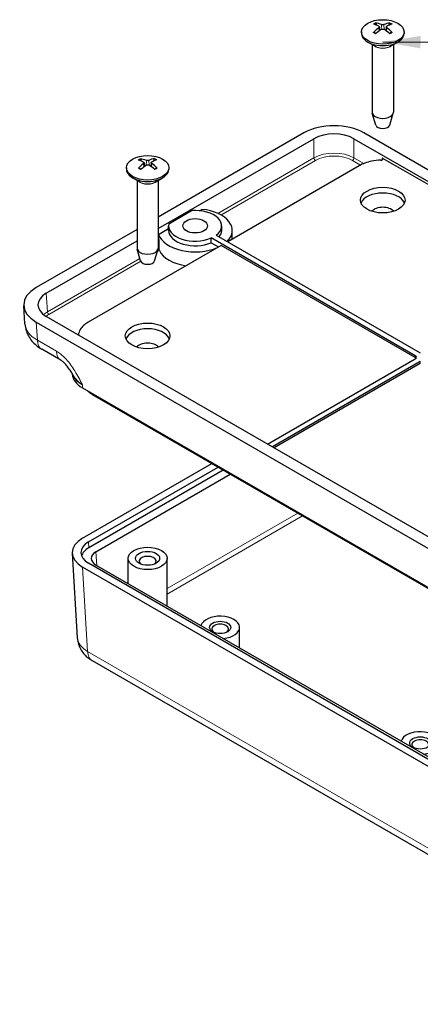
# Model space of a CAD drawing. Units: millimetres. Extents: x 0 to 292, y 0 to 205.
# Drawn here: x 196 to 215, y 115 to 162 of the extents above; entities that cross this region are included whole.
import ezdxf

# ---------------------------------------------------------------- set-up
doc = ezdxf.new("R2010")
doc.units = ezdxf.units.MM
doc.layers.add('FORMAT', color=7, linetype='Continuous')
doc.layers.add('VISIBLE_(ISO)', color=179, linetype='Continuous', lineweight=30)
doc.layers.add('VISIBLE_NARROW_(ISO)', color=179, linetype='Continuous', lineweight=15)
doc.dimstyles.new('SLDDIMSTYLE8', dxfattribs={"dimtxt": 0.18, "dimasz": 1.778, "dimexe": 0, "dimexo": 0.0625, "dimgap": 0, "dimtad": 0, "dimtih": 1, "dimtoh": 1, "dimdec": 0, "dimrnd": 1e-09, "dimzin": 0, "dimdsep": 46, "dimtxsty": 'Standard', "dimsah": 1, "dimcen": 0.09, "dimadec": 0, "dimazin": 0, "dimtfac": 1.778, "dimtdec": 0, "dimtofl": 0, "dimtmove": 0, "dimatfit": 3, "dimfxl": 0, "dimfrac": 2, "dimtolj": 1, "dimtzin": 0, "dimarcsym": 0})

msp = doc.modelspace()

# ---------------------------------------------------------------- linework, layer by layer
at = {"layer": 'VISIBLE_(ISO)', "color": 7}
for p, q in [((212.33201039, 161.06081114), (212.33201039, 160.99276976)), ((213.16254404, 161.29938208), (213.1816783, 161.12115172)), ((213.5014766, 161.29972478), (213.48237446, 161.12179366)), ((214.33201039, 161.06081114), (214.33201039, 160.99276976)), ((212.97155344, 160.3843831), (212.62490361, 160.58452147)), ((212.83201039, 160.46494831), (212.83201039, 157.27771032)), ((213.69246734, 160.3843831), (214.03911717, 160.58452147)), ((213.83201039, 160.46494831), (213.83201039, 157.27771032)), ((213.00169642, 156.67392568), (212.83900446, 157.22959534)), ((213.66232436, 156.67392568), (213.82501632, 157.22959534)), ((209.62060085, 156.30523879), (202.75400415, 152.34080733)), ((244.97593991, 137.52477697), (212.44722585, 156.30523879)), ((202.75400415, 151.79647628), (210.09167864, 156.03288462)), ((211.97614806, 156.03288462), (244.50420866, 137.25280008)), ((202.08458932, 154.90071349), (202.1039934, 154.71996988)), ((202.42341656, 154.90660989), (202.40456568, 154.73101913)), ((222.27279572, 149.94727745), (213.31055964, 155.12162686)), ((201.25400415, 154.66492126), (201.25400415, 154.59687988)), ((203.25400415, 154.66492126), (203.25400415, 154.59687988)), ((212.22218298, 154.75913841), (206.02512827, 151.1812672)), ((201.8935472, 153.98849321), (201.54689737, 154.18863159)), ((201.75400415, 154.06905843), (201.75400415, 150.88182043)), ((202.6144611, 153.98849321), (202.96111093, 154.18863159)), ((202.75400415, 154.06905843), (202.75400415, 150.88182043)), ((203.2551971, 152.02950621), (204.32023295, 152.64440495)), ((204.70454677, 152.64095283), (204.81548656, 152.70500395)), ((201.75400415, 151.76345707), (197.0087278, 149.02377048)), ((202.77311293, 151.52583898), (203.24317562, 151.79722981)), ((203.24317562, 151.71192529), (203.24317562, 151.92965771)), ((205.74317562, 151.71192529), (205.74317562, 151.92965771)), ((206.24317562, 151.3071569), (206.24317562, 151.71192529)), ((197.48045904, 148.75179359), (201.75400415, 151.21912601)), ((214.86414687, 145.80589191), (205.25131599, 151.3558624)), ((205.48701826, 151.49194516), (215.09984913, 145.94197467)), ((205.71624606, 151.00293398), (199.45094993, 147.38566357)), ((201.92369018, 150.27803579), (201.76099822, 150.83370546)), ((202.58431812, 150.27803579), (202.74701008, 150.83370546)), ((205.24382018, 151.13485431), (205.59427947, 150.93251654)), ((214.85920833, 145.72424225), (205.71624606, 151.00293398)), ((196.47742274, 147.30897629), (196.42436896, 148.1666335)), ((230.00851965, 128.88371012), (197.48045904, 147.66379467)), ((197.0087278, 147.39181778), (229.53744185, 128.61135596)), ((198.1633081, 145.60020114), (197.26769437, 146.11728397)), ((207.89907329, 141.64860493), (214.86414687, 145.66989204)), ((215.09984913, 145.53380928), (208.13477555, 141.51252217)), ((215.09984913, 145.44930835), (208.2079555, 141.4702717)), ((198.70039919, 144.97048858), (198.70214953, 144.94188631)), ((199.18912425, 144.29584799), (227.47489653, 127.96504975)), ((199.63887674, 143.99135328), (227.84888391, 127.70429805)), ((199.18915685, 137.21869649), (205.27930963, 140.73484784)), ((199.47218622, 137.04189666), (205.57393745, 140.56474438)), ((205.81787062, 140.4239095), (199.48864803, 136.76973114)), ((199.81883221, 136.57933133), (206.14785378, 140.23339363)), ((198.70213897, 136.50515593), (198.94326966, 132.51850632)), ((227.78109021, 119.69134432), (199.47218622, 136.03549766)), ((228.11087236, 119.61931495), (199.81883221, 135.95373194)), ((201.33733748, 135.07702252), (201.33733748, 136.26653164)), ((203.17067082, 134.01854702), (203.17067082, 136.26653164)), ((227.47486393, 119.52793724), (199.18915685, 135.85869783)), ((206.58835359, 132.04534695), (206.58835359, 133.01415359)), ((199.63625263, 131.45427189), (227.68153996, 115.2623177))]:
    msp.add_line(p, q, dxfattribs=at)
for centre, major_axis in [((213.33201039, 161.06081114), (-1, 0)), ((202.25400415, 154.66492126), (-1, 0)), ((213.33201039, 153.14079431), (1.05, 0)), ((204.49317562, 151.92965771), (0.58333333, 0)), ((202.25400415, 146.74490442), (1.05, 0)), ((202.25400415, 136.26653164), (0.91666667, 0)), ((202.25400415, 136.26653164), (0.56666667, 0)), ((205.67168693, 133.01415359), (0.5, 0)), ((215.09977734, 127.57084305), (0.5, 0))]:
    msp.add_ellipse(centre, major_axis=major_axis, ratio=0.5773502692, dxfattribs=at)
for centre, major_axis, ratio, start_param, end_param in [((213.37291002, 159.8318428), (0.97368386, -1.55239931), 0.4998640307, 2.4304407809, 2.6406160937), ((213.29454691, 159.78649171), (-0.85282017, 1.62194378), 0.6507143728, 5.6162120543, 5.8263873671), ((213.36957161, 159.78654341), (-0.84932668, -1.62377587), 0.6494026798, 3.5971992868, 3.8073745996), ((213.29102121, 159.83178637), (0.97061768, 1.55431824), 0.498432329, 0.4997832297, 0.7099585425), ((213.33201039, 160.99276976), (1, 0), 0.5773502692, 3.1415926536, 6.2831853072), ((213.37299957, 159.78852728), (-0.7251795, -1.68288995), 0.599071112, 3.9523668595, 4.1625421723), ((213.29444917, 159.83377024), (1.08456764, 1.47706361), 0.5487638967, 0.9412577774, 1.1514330902), ((213.36947386, 159.83382194), (1.08772302, -1.47474151), 0.5500755898, 1.9887768846, 2.1989521974), ((213.29111076, 159.78847084), (-0.7284728, 1.681467), 0.6005028138, 5.261269609, 5.4714449218), ((213.33201039, 157.27771032), (0.5, 0), 0.5773502692, 3.1415926536, 6.2831853072), ((211.03391335, 155.48718086), (2, 0), 0.5780862163, 0.7860351062, 2.3555575473), ((211.03391335, 155.48755839), (-1.33333333, 0), 0.5780538961, 3.9275998046, 5.4971781562), ((213.33201039, 156.70616271), (-0.335, 0), 0.5773502692, 0.167456703, 2.9741359506), ((202.29416955, 153.43640563), (0.99862833, -1.53647172), 0.5113496276, 2.420588234, 2.6307635468), ((202.21734057, 153.39018786), (-0.88133719, 1.60662648), 0.6612169715, 5.6063097959, 5.8164851087), ((202.29234949, 153.39107743), (-0.82122311, -1.63816864), 0.6386479538, 3.5877876189, 3.7979629317), ((202.21229795, 153.43543467), (0.94586968, 1.56950133), 0.4867157387, 0.4902921474, 0.7004674602), ((202.25400415, 154.59687988), (1, 0), 0.5773502692, 3.1415926536, 6.2831853072), ((202.29571035, 153.39309921), (-0.69868464, -1.69406129), 0.5873545218, 3.9447440628, 4.1549193756), ((202.21565881, 153.43745644), (1.05907837, 1.49544538), 0.5380091708, 0.9302522997, 1.1404276125), ((202.29066773, 153.43834602), (1.11336901, -1.45547701), 0.5605781885, 1.97736978, 2.1875450928), ((202.21383875, 153.39212825), (-0.75535603, 1.66956316), 0.6119884107, 5.2532281935, 5.4634035063), ((213.33201039, 152.86862878), (1.05, 0), 0.5773502692, 0.2264076846, 2.915184969), ((204.49317562, 151.92965771), (1.25, 0), 0.5773502692, 5.6315187332, 7.9927810123), ((204.49317562, 151.71192529), (1.75, 0), 0.5773502692, 5.7480091396, 7.6687464714), ((213.33201039, 152.47398877), (0.56666667, 0), 0.5773502692, 0.4357599507, 2.7058327029), ((204.49317562, 151.92965771), (-1.25, 0), 0.5773502692, 6.1443859289, 8.505648208), ((204.49317562, 151.71192529), (-1.25, 0), 0.5773502692, 0, 2.2149421446), ((204.49317562, 151.71192529), (1.25, 0), 0.5773502692, 5.8518021989, 6.2831853072), ((204.49317562, 151.71192529), (-1.75, 0), 0.5773502692, 0.1852351626, 2.2174154984), ((204.49317562, 128.60268792), (1.21713293, -41.63800302), 0.0301986863, 4.1285023001, 4.1462125869), ((204.49317562, 155.8265582), (0.86938066, 29.74143073), 0.0301986863, 4.5548603143, 4.5623810704), ((202.25400415, 150.88182043), (0.5, 0), 0.5773502692, 3.1415926536, 6.2831853072), ((204.49317562, 151.03151147), (-1.75, 0), 0.5773502692, 0.2699028655, 1.325467155), ((202.25400415, 150.31027283), (-0.335, 0), 0.5773502692, 0.167456703, 2.9741359506), ((198.42564569, 148.20779413), (-2.0025494, 0), 0.576615259, 5.4984240866, 7.0679465277), ((198.42499179, 148.20779413), (-1.33495829, 0), 0.5766474988, 5.4983961314, 7.067974483), ((202.25400415, 146.4727389), (1.05, 0), 0.5773502692, 0.2264076846, 2.915184969), ((202.25400415, 146.07809888), (0.56666667, 0), 0.5773502692, 0.4357599507, 2.7058327029), ((214.74114174, 145.65624232), (0.16686979, 0), 0.5766474988, 0.4035698095, 0.7847891758), ((214.74608028, 145.73789197), (0.16686979, 0), 0.5766474988, 5.4983961314, 7.067974483), ((200.36985578, 144.97584756), (-1.66874425, -0.00004035), 0.5766315591, 0.0352589499, 0.7847474345), ((200.36982278, 136.53869716), (-1.66869786, 0), 0.5766474988, 5.4983961314, 7.067974483), ((200.34587901, 136.53869716), (-1.23483642, 0), 0.5766474988, 5.4983961314, 7.067974483), ((200.36234081, 136.26653164), (-1.23483642, 0), 0.5766474988, 5.4983961314, 6.1256382421), ((200.36193854, 136.26653164), (-0.76760102, 0), 0.5766474988, 5.4983961314, 7.067974483), ((202.25400415, 136.13044887), (-0.4, 0), 0.5773502692, 2.5474568426, 6.8773211181), ((205.67168693, 133.01415359), (-0.91666667, 0), 0.5773502692, 1.728473733, 6.125507901), ((205.67168693, 132.93250393), (-0.4, 0), 0.5773502692, 2.4744822956, 6.9502956652), ((215.09977734, 127.57084305), (-0.91666667, 0), 0.5773502692, 1.728473733, 6.125507901), ((215.09977734, 127.48919339), (-0.4, 0), 0.5773502692, 2.4744822956, 6.9502956652)]:
    msp.add_ellipse(centre, major_axis=major_axis, ratio=ratio, start_param=start_param, end_param=end_param, dxfattribs=at)
for points, knots in [([(212.99468889, 161.4869088), (212.99708457, 161.48651532), (212.99974464, 161.48556544), (213.00502097, 161.48278117), (213.00846615, 161.48013878), (213.01373958, 161.47465506), (213.01650761, 161.47085962), (213.01993763, 161.46455994), (213.02137044, 161.4611457), (213.02228707, 161.45798764)], [0.01161298826, 0.01161298826, 0.01161298826, 0.01161298826, 0.014421418584, 0.014421418584, 0.018046325763, 0.018046325763, 0.021619959008, 0.021619959008, 0.024502898322, 0.024502898322, 0.024502898322, 0.024502898322]), ([(213.38618314, 161.40421737), (213.37872091, 161.4010801), (213.36941113, 161.39840857), (213.34925264, 161.39501545), (213.33840374, 161.39429417), (213.31820837, 161.3946849), (213.30751707, 161.39582527), (213.29026798, 161.39951258), (213.28330602, 161.40166598), (213.27738356, 161.40414239)], [0, 0, 0, 0, 0.009090095294, 0.009090095294, 0.018180190587, 0.018180190587, 0.027282174681, 0.027282174681, 0.034291121847, 0.034291121847, 0.034291121847, 0.034291121847]), ([(213.64074813, 161.45841384), (213.64166191, 161.46157316), (213.64309074, 161.46498937), (213.64651183, 161.47129377), (213.64927306, 161.47509303), (213.65453411, 161.480584), (213.6579715, 161.48323114), (213.6632363, 161.48602267), (213.6658907, 161.48697621), (213.66828143, 161.48737299)], [0.032915009019, 0.032915009019, 0.032915009019, 0.032915009019, 0.035797948333, 0.035797948333, 0.039371581578, 0.039371581578, 0.042996488757, 0.042996488757, 0.045804919081, 0.045804919081, 0.045804919081, 0.045804919081]), ([(212.89237591, 161.03833306), (212.89444891, 161.04051957), (212.89681938, 161.04247407), (212.90164187, 161.04552036), (212.90490113, 161.04674877), (212.91008273, 161.04730128), (212.91292538, 161.04674516), (212.91541709, 161.04530323), (212.91584062, 161.04501547), (212.91625632, 161.04469083)], [0.01161298826, 0.01161298826, 0.01161298826, 0.01161298826, 0.014421418584, 0.014421418584, 0.018046325763, 0.018046325763, 0.021619959008, 0.021619959008, 0.022352132657, 0.022352132657, 0.022352132657, 0.022352132657]), ([(213.00918521, 160.98999436), (213.00454794, 160.9920944), (212.99997877, 160.99423773), (212.98803766, 161.00003783), (212.98078913, 161.00376684), (212.96670581, 161.01143548), (212.95987102, 161.01537511), (212.94663827, 161.02344664), (212.94024032, 161.02757855), (212.92790222, 161.03601494), (212.9219621, 161.04031942), (212.91626015, 161.04469971)], [1.45173446978, 1.45173446978, 1.45173446978, 1.45173446978, 1.48601352142, 1.48601352142, 1.54273363447, 1.54273363447, 1.59945374751, 1.59945374751, 1.65617386055, 1.65617386055, 1.7128939736, 1.7128939736, 1.7128939736, 1.7128939736]), ([(213.14172994, 161.32563555), (213.1484731, 161.32208312), (213.15421303, 161.31735055), (213.16150048, 161.30652633), (213.16304745, 161.30043457), (213.16220186, 161.2886773), (213.15974798, 161.2822283), (213.15181706, 161.27137792), (213.14718594, 161.26683805), (213.1418598, 161.26282009)], [0, 0, 0, 0, 0.009090095294, 0.009090095294, 0.018180190587, 0.018180190587, 0.027282174681, 0.027282174681, 0.034291121847, 0.034291121847, 0.034291121847, 0.034291121847]), ([(213.27783764, 161.18450043), (213.28529987, 161.18914949), (213.29460965, 161.19310587), (213.31476813, 161.19812756), (213.32561704, 161.19919257), (213.34581241, 161.1986069), (213.35650371, 161.19691378), (213.3737528, 161.19144325), (213.38071476, 161.18824909), (213.38663722, 161.18457541)], [0, 0, 0, 0, 0.009090095294, 0.009090095294, 0.018180190587, 0.018180190587, 0.027282174681, 0.027282174681, 0.034291121847, 0.034291121847, 0.034291121847, 0.034291121847]), ([(213.52229084, 161.26308225), (213.51554768, 161.26814646), (213.50980775, 161.27416389), (213.5025203, 161.28661669), (213.50097333, 161.29305216), (213.50181892, 161.3046145), (213.50427279, 161.31051075), (213.51220372, 161.3195779), (213.51683484, 161.32307701), (213.52216097, 161.32589772)], [0, 0, 0, 0, 0.009090095294, 0.009090095294, 0.018180190587, 0.018180190587, 0.027282174681, 0.027282174681, 0.034291121847, 0.034291121847, 0.034291121847, 0.034291121847]), ([(213.74848087, 161.04525439), (213.74279883, 161.04086757), (213.73687823, 161.03655612), (213.72457832, 161.02810495), (213.71819903, 161.02396522), (213.70500265, 161.01587726), (213.69818556, 161.01192902), (213.68413661, 161.00424244), (213.67690476, 161.00050409), (213.66500295, 160.99469505), (213.66045721, 160.99255208), (213.65584356, 160.99045201)], [6.1410824566, 6.1410824566, 6.1410824566, 6.1410824566, 6.19780449417, 6.19780449417, 6.25452653174, 6.25452653174, 6.31124856931, 6.31124856931, 6.36797060687, 6.36797060687, 6.40214800606, 6.40214800606, 6.40214800606, 6.40214800606]), ([(213.74848482, 161.04524529), (213.74890921, 161.04557831), (213.74934192, 161.04587312), (213.75184737, 161.04732329), (213.75469662, 161.04788333), (213.7598908, 161.04733797), (213.76315827, 161.04611406), (213.76799334, 161.04307442), (213.77037016, 161.04112319), (213.77244887, 161.03893954)], [0.035051492372, 0.035051492372, 0.035051492372, 0.035051492372, 0.035797948333, 0.035797948333, 0.039371581578, 0.039371581578, 0.042996488757, 0.042996488757, 0.045804919081, 0.045804919081, 0.045804919081, 0.045804919081]), ([(201.90824157, 155.08720417), (201.9106769, 155.08683767), (201.91338232, 155.08591775), (201.91875096, 155.08319293), (201.92225853, 155.08058936), (201.92763121, 155.07516511), (201.93045371, 155.07140088), (201.93395536, 155.06513991), (201.93542013, 155.06174185), (201.93635972, 155.05859416)], [0.01161298826, 0.01161298826, 0.01161298826, 0.01161298826, 0.014421418584, 0.014421418584, 0.018046325763, 0.018046325763, 0.021619959008, 0.021619959008, 0.024502898322, 0.024502898322, 0.024502898322, 0.024502898322]), ([(202.0627114, 154.92761474), (202.06959764, 154.92413842), (202.07551659, 154.91947096), (202.08319261, 154.9087303), (202.08494915, 154.902657), (202.08449438, 154.89089246), (202.08224777, 154.88441721), (202.07465199, 154.87348012), (202.07015641, 154.86888928), (202.06494583, 154.86481247)], [0, 0, 0, 0, 0.009090095294, 0.009090095294, 0.018180190587, 0.018180190587, 0.027282174681, 0.027282174681, 0.034291121847, 0.034291121847, 0.034291121847, 0.034291121847]), ([(202.30448602, 155.00891194), (202.29715562, 155.00569206), (202.28795862, 155.00291718), (202.26794487, 154.99929971), (202.25712792, 154.99845743), (202.23691997, 154.99862253), (202.22618321, 154.99964323), (202.20878393, 155.00313705), (202.20173368, 155.00521219), (202.19570931, 155.00762189)], [0, 0, 0, 0, 0.009090095294, 0.009090095294, 0.018180190587, 0.018180190587, 0.027282174681, 0.027282174681, 0.034291121847, 0.034291121847, 0.034291121847, 0.034291121847]), ([(202.4452969, 154.8693233), (202.43841066, 154.8743114), (202.43249171, 154.88026372), (202.42481569, 154.89263294), (202.42305915, 154.89904997), (202.42351392, 154.91061958), (202.42576053, 154.91654207), (202.43335631, 154.92569594), (202.43785189, 154.92924601), (202.44306247, 154.93212556)], [0, 0, 0, 0, 0.009090095294, 0.009090095294, 0.018180190587, 0.018180190587, 0.027282174681, 0.027282174681, 0.034291121847, 0.034291121847, 0.034291121847, 0.034291121847]), ([(202.55469078, 155.06592734), (202.55558121, 155.06909674), (202.55697749, 155.07252872), (202.56032551, 155.07887093), (202.56303111, 155.08270072), (202.5681907, 155.08824988), (202.57156424, 155.09093506), (202.57673453, 155.09378486), (202.57934245, 155.0947678), (202.58169252, 155.09519105)], [0.032915009019, 0.032915009019, 0.032915009019, 0.032915009019, 0.035797948333, 0.035797948333, 0.039371581578, 0.039371581578, 0.042996488757, 0.042996488757, 0.045804919081, 0.045804919081, 0.045804919081, 0.045804919081]), ([(213.24540779, 155.02321499), (213.0947729, 155.01840773), (212.71629001, 154.97441832), (212.38563813, 154.85349983), (212.22218298, 154.75913841)], [6.33833987208, 6.33833987208, 6.33833987208, 6.33833987208, 6.6264201315, 7.06797448299, 7.06797448299, 7.06797448299, 7.06797448299]), ([(213.24540779, 155.02321499), (213.25847428, 155.02363198), (213.27127564, 155.02551778), (213.29485076, 155.03201172), (213.30540612, 155.03654717), (213.32287068, 155.04768692), (213.32962229, 155.05417599), (213.33842792, 155.0682802), (213.34040041, 155.07575647), (213.33927551, 155.09074311), (213.33617904, 155.09810784), (213.32576857, 155.11113631), (213.31893698, 155.1167902), (213.31055964, 155.12162686)], [0, 0, 0, 0, 0.011777786721, 0.011777786721, 0.023510080343, 0.023510080343, 0.035202659921, 0.035202659921, 0.046884048725, 0.046884048725, 0.058588873599, 0.058588873599, 0.069251580934, 0.069251580934, 0.069251580934, 0.069251580934]), ([(201.82097701, 154.63756972), (201.82300328, 154.63977912), (201.82532185, 154.64175981), (201.83004137, 154.64485939), (201.83323338, 154.64612383), (201.83831201, 154.64673363), (201.84110058, 154.64620896), (201.84348287, 154.644832), (201.84383423, 154.64459854), (201.84418102, 154.64433809)], [0.01161298826, 0.01161298826, 0.01161298826, 0.01161298826, 0.014421418584, 0.014421418584, 0.018046325763, 0.018046325763, 0.021619959008, 0.021619959008, 0.022238281338, 0.022238281338, 0.022238281338, 0.022238281338]), ([(201.93941997, 154.59044923), (201.93459248, 154.59254617), (201.92983451, 154.5946895), (201.91757744, 154.60041322), (201.91019553, 154.60406549), (201.8958369, 154.61158648), (201.8888602, 154.61545519), (201.87533572, 154.6233912), (201.86878796, 154.6274585), (201.85614308, 154.63577244), (201.85004598, 154.64001909), (201.84418392, 154.64434516)], [1.4509456126, 1.4509456126, 1.4509456126, 1.4509456126, 1.48603327209, 1.48603327209, 1.54273785169, 1.54273785169, 1.59944243128, 1.59944243128, 1.65614701088, 1.65614701088, 1.71285159047, 1.71285159047, 1.71285159047, 1.71285159047]), ([(202.20352228, 154.78802609), (202.21085268, 154.79275776), (202.22004968, 154.79681749), (202.24006343, 154.80206353), (202.25088038, 154.80324954), (202.27108833, 154.80288951), (202.28182509, 154.80131605), (202.29922437, 154.79603901), (202.30627461, 154.7929231), (202.31229899, 154.78931615)], [0, 0, 0, 0, 0.009090095294, 0.009090095294, 0.018180190587, 0.018180190587, 0.027282174681, 0.027282174681, 0.034291121847, 0.034291121847, 0.034291121847, 0.034291121847]), ([(202.67621688, 154.65388854), (202.67069729, 154.64945028), (202.66493617, 154.64508372), (202.65294838, 154.63651535), (202.64672173, 154.63231355), (202.63382298, 154.62409496), (202.6271509, 154.62007816), (202.61338365, 154.61224845), (202.6062885, 154.60843553), (202.59470781, 154.60255796), (202.59035285, 154.60042082), (202.58593166, 154.59832354)], [6.14104057457, 6.14104057457, 6.14104057457, 6.14104057457, 6.19777825249, 6.19777825249, 6.25451593042, 6.25451593042, 6.31125360834, 6.31125360834, 6.36799128626, 6.36799128626, 6.40132913654, 6.40132913654, 6.40132913654, 6.40132913654]), ([(202.67622182, 154.65387772), (202.67671805, 154.65428251), (202.67722753, 154.65463751), (202.67984622, 154.65615618), (202.68274835, 154.65674834), (202.68804333, 154.65626156), (202.69137668, 154.65507451), (202.69631269, 154.65208944), (202.69874041, 154.65016504), (202.70086497, 154.64800486)], [0.034933818381, 0.034933818381, 0.034933818381, 0.034933818381, 0.035797948333, 0.035797948333, 0.039371581578, 0.039371581578, 0.042996488757, 0.042996488757, 0.045804919081, 0.045804919081, 0.045804919081, 0.045804919081]), ([(202.7790906, 150.90666769), (202.77918707, 150.8970514), (202.77978283, 150.88571566), (202.78204829, 150.86098521), (202.78383226, 150.84748695), (202.78828663, 150.8211632), (202.79141108, 150.80673967), (202.7985598, 150.78132227), (202.80259222, 150.77033083), (202.80653122, 150.76211049)], [0.09839241988, 0.09839241988, 0.09839241988, 0.09839241988, 0.108610588096, 0.108610588096, 0.119871265101, 0.119871265101, 0.133166838869, 0.133166838869, 0.146462412637, 0.146462412637, 0.146462412637, 0.146462412637]), ([(196.47742274, 147.30897629), (196.48453896, 147.1939369), (196.50682171, 147.08082842), (196.5754385, 146.86996065), (196.62152509, 146.77223338), (196.72802547, 146.59599841), (196.78834367, 146.51734658), (196.91633728, 146.37733833), (196.9840405, 146.31588016), (197.1233009, 146.20688218), (197.19490321, 146.15930996), (197.26769437, 146.11728397)], [0.03565370356, 0.03565370356, 0.03565370356, 0.03565370356, 0.18547520696, 0.18547520696, 0.33529671036, 0.33529671036, 0.48511821375, 0.48511821375, 0.63493971715, 0.63493971715, 0.78476122055, 0.78476122055, 0.78476122055, 0.78476122055]), ([(199.45094993, 147.38566357), (199.28751115, 147.29129271), (199.07807426, 147.10039081), (199.00188178, 146.88187381), (198.99355518, 146.79490479)], [5.49839613137, 5.49839613137, 5.49839613137, 5.49839613137, 5.93995048286, 6.22803052102, 6.22803052102, 6.22803052102, 6.22803052102]), ([(198.7616733, 144.86530994), (198.71833987, 144.94179687), (198.67496065, 145.0140357), (198.58737131, 145.14947497), (198.54301998, 145.21287822), (198.45394153, 145.32923087), (198.40937662, 145.3818771), (198.32427776, 145.47240625), (198.28350685, 145.51048171), (198.21941254, 145.56327805), (198.19443587, 145.58095601), (198.17133225, 145.59547101), (198.16707701, 145.59802516), (198.1633081, 145.60020114)], [0.16370185032, 0.16370185032, 0.16370185032, 0.16370185032, 0.25705640336, 0.25705640336, 0.35041095641, 0.35041095641, 0.44376550945, 0.44376550945, 0.53712006249, 0.53712006249, 0.61155288273, 0.61155288273, 0.63047461553, 0.63047461553, 0.63047461553, 0.63047461553]), ([(199.42122185, 144.16184638), (199.45061358, 144.12984778), (199.48358576, 144.09966213), (199.55633653, 144.04270134), (199.59621645, 144.01598321), (199.63887674, 143.99135328)], [0.48710101138, 0.48710101138, 0.48710101138, 0.48710101138, 0.63480416665, 0.63480416665, 0.78478917581, 0.78478917581, 0.78478917581, 0.78478917581]), ([(198.94326966, 132.51850632), (198.94965454, 132.41294422), (198.96999268, 132.30925368), (199.03234783, 132.11695379), (199.07411603, 132.02837781), (199.16967064, 131.87001116), (199.22336046, 131.80007561), (199.33590534, 131.67687006), (199.39478834, 131.62349746), (199.51439997, 131.5298466), (199.57517413, 131.48953557), (199.63625263, 131.45427189)], [0.03486413, 0.03486413, 0.03486413, 0.03486413, 0.18484913916, 0.18484913916, 0.33483414832, 0.33483414832, 0.48481915749, 0.48481915749, 0.63480416665, 0.63480416665, 0.78478917581, 0.78478917581, 0.78478917581, 0.78478917581])]:
    msp.add_open_spline(points, degree=3, knots=knots, dxfattribs=at)
for points, weights in [([(213.04749357, 161.37114434), (213.03541865, 161.41274555), (213.02228707, 161.45798764)], [1.19458809764, 1.17857068371, 1.16072439926]), ([(213.64074813, 161.45841384), (213.62761579, 161.41300948), (213.61554339, 161.37127023)], [1.16072439955, 1.17862841823, 1.19469171415]), ([(201.96158556, 154.97408657), (201.94948834, 155.01461257), (201.93635972, 155.05859416)], [1.19378514285, 1.17812400384, 1.16072439926]), ([(202.55469078, 155.06592734), (202.54154894, 155.01915002), (202.52949523, 154.97624623)], [1.16072439955, 1.17911882271, 1.19557030456])]:
    msp.add_rational_spline(points, weights, degree=2, dxfattribs=at)
msp.add_open_spline([(198.99286519, 146.79060657), (198.99318703, 146.79203204), (198.9934174, 146.79346575), (198.99355518, 146.79490479)], degree=3, dxfattribs=at)
at = {"layer": 'VISIBLE_NARROW_(ISO)', "color": 7}
for p, q in [((213.27738356, 161.40414239), (213.26148811, 161.17421522)), ((213.38618314, 161.40421737), (213.40207869, 161.17490895)), ((213.1418598, 161.26282009), (213.15409249, 161.10170223)), ((213.52229084, 161.26308225), (213.51011368, 161.10232771)), ((210.09167864, 156.03288462), (210.09167864, 155.12859236)), ((211.97614806, 155.12859236), (211.97614806, 156.03288462)), ((202.19570931, 155.00762189), (202.17981441, 154.77250712)), ((202.30448602, 155.00891194), (202.32038267, 154.78445284)), ((210.09167864, 155.12859236), (205.56059908, 152.51257236)), ((205.70967991, 152.43824417), (210.16234624, 155.00899228)), ((211.90548045, 155.00899228), (212.28172984, 154.79176459)), ((212.43672602, 154.86267755), (211.97614806, 155.12859236)), ((202.06494583, 154.86481247), (202.07763739, 154.70066515)), ((202.4452969, 154.8693233), (202.43356113, 154.71143128)), ((202.70967569, 150.70619092), (202.80653122, 150.76211049)), ((202.7790906, 150.90666769), (202.75400415, 150.89218402)), ((201.88993804, 150.39331522), (197.53330918, 147.87801438)), ((197.60397679, 147.75841429), (201.93189368, 150.25713827)), ((197.53330918, 147.87801438), (197.48045904, 148.75179359)), ((197.06103812, 146.54617918), (197.0087278, 147.39181778)), ((197.95665184, 146.02909636), (197.06103812, 146.54617918)), ((214.86414687, 145.80589191), (214.85920833, 145.72424225)), ((215.09984913, 145.53380928), (215.09984913, 145.44930835)), ((199.18912425, 144.29584799), (199.18050272, 144.43673184)), ((199.61820913, 144.03430633), (199.61734366, 144.0486154)), ((227.8282163, 127.7472511), (199.61820913, 144.03430633)), ((209.32324149, 138.40008268), (203.17067082, 134.84789435)), ((203.17067082, 134.58056094), (209.55475902, 138.26641598)), ((199.48864803, 136.76973114), (199.47218622, 137.04189666)), ((199.85804049, 135.93109503), (199.81883221, 136.57933133)), ((199.4295766, 131.88380237), (199.18915685, 135.85869783)), ((227.47486393, 115.69184818), (199.4295766, 131.88380237))]:
    msp.add_line(p, q, dxfattribs=at)
for centre, major_axis, ratio, start_param, end_param in [((213.33201039, 161.23308572), (-0.5541338, 0), 0.5773502692, 5.3668560959, 5.6311053979), ((213.33201039, 161.21983811), (0.51582374, 0), 0.5773502692, 2.2148526651, 2.4367042015), ((213.33201039, 161.21983811), (0.51582374, 0), 0.5773502692, 0.707153047, 0.9291271948), ((213.33201039, 161.23308572), (-0.5541338, 0), 0.5773502692, 3.7960597691, 4.0603090711), ((213.33201039, 161.23308572), (0.5541338, 0), 0.5773502692, 3.7960597691, 4.0603090711), ((213.33201039, 161.23308572), (0.5541338, 0), 0.5773502692, 5.3668560959, 5.6311053979), ((213.33201039, 160.57324801), (0.5, 0), 0.5773502692, 3.6914392397, 5.733338721), ((213.33201039, 160.59249301), (-0.50976311, 0), 0.5773502692, 0.7853981634, 2.3561944902), ((211.03391335, 154.58621517), (-1.33333333, 0), 0.5749278701, 3.9275998046, 5.4971781562), ((202.25400415, 154.83719583), (-0.5541338, 0), 0.5773502692, 5.386201092, 5.6504503939), ((202.25400415, 154.82394823), (0.51582374, 0), 0.5773502692, 2.2341976612, 2.4550834501), ((202.25400415, 154.82394823), (0.51582374, 0), 0.5773502692, 0.7254765, 0.9484721908), ((202.25400415, 154.83719583), (-0.5541338, 0), 0.5773502692, 3.8154047652, 4.0796540671), ((210.16234624, 155.09064193), (-0.05, 0.08660254), 0.5773502692, 0.8203047484, 2.3561944902), ((211.03391335, 154.50456551), (1.23333333, 0), 0.5780538961, 0.786007151, 2.3555855026), ((211.90548045, 155.09064193), (0.05, 0.08660254), 0.5773502692, 3.926990817, 5.4628805587), ((202.25400415, 154.83719583), (0.5541338, 0), 0.5773502692, 3.8154047652, 4.0796540671), ((202.25400415, 154.83719583), (0.5541338, 0), 0.5773502692, 5.386201092, 5.6504503939), ((202.25400415, 154.17735812), (0.5, 0), 0.5773502692, 3.6914392397, 5.733338721), ((202.25400415, 154.19660313), (-0.50976311, 0), 0.5773502692, 0.7853981634, 2.3561944902), ((198.47766957, 147.33686444), (-1.33471016, -0.00603479), 0.5767448726, 5.4957884302, 5.711083929), ((198.47766957, 147.25521479), (-1.23483642, 0), 0.5766474988, 5.4983961314, 5.6638012311), ((197.60397679, 147.84006395), (0.05, -0.08660254), 0.5773502692, 3.961897402, 5.4977871438), ((198.47615331, 147.39129755), (-1.99968424, -0.06175073), 0.5769828808, 0.0178382185, 0.7669457355), ((197.76769437, 146.98330937), (-0.5, -0.8660254), 0.5773502692, 5.5334862565, 6.2831853072), ((198.6633081, 146.46622655), (-0.5, -0.8660254), 0.5773502692, 5.5334862565, 6.2831853072), ((200.36153136, 145.11187633), (-1.66914932, 0.01011805), 0.5764283582, 0.2020596568, 0.7882527648), ((200.46811625, 144.52675538), (-1.20121382, -0.0060349), 0.5767547221, 0.61127032, 0.7818915694), ((199.68887674, 144.07795582), (-0.05, -0.08660254), 0.5773502692, 5.5326937288, 6.2831853072), ((200.608519, 132.59229702), (-1.6658976, -0.06038594), 0.5769850009, 0.013952458, 0.7638775038), ((200.13625263, 132.32029729), (-0.5, -0.8660254), 0.5773502692, 5.5326937288, 6.2831853072)]:
    msp.add_ellipse(centre, major_axis=major_axis, ratio=ratio, start_param=start_param, end_param=end_param, dxfattribs=at)
for points in [[(213.31055964, 155.12162686), (213.30768896, 155.09293982), (213.30482493, 155.06424832), (213.30196742, 155.03555244)], [(198.76395066, 144.86453691), (198.84833804, 144.71990745), (198.98526374, 144.56583711), (199.18050272, 144.43673184)]]:
    msp.add_open_spline(points, degree=3, dxfattribs=at)
msp.add_open_spline([(199.18050272, 144.43673184), (199.0691967, 144.65720359), (198.95450961, 144.88009017), (198.70675037, 145.28379389), (198.57476984, 145.4691883), (198.33796327, 145.73238235), (198.24207761, 145.82404078), (198.08129128, 145.95045601), (198.01865326, 145.99329983), (197.95665184, 146.02909636)], degree=3, knots=[-0.00084469218, -0.00084469218, -0.00084469218, -0.00084469218, 0.22327366205, 0.22327366205, 0.42529584052, 0.42529584052, 0.55155970206, 0.55155970206, 0.63047461553, 0.63047461553, 0.63047461553, 0.63047461553], dxfattribs=at)

# ---------------------------------------------------------------- leaders
at = {"layer": 'FORMAT'}
msp.add_leader([(213.33201039, 160.59249301), (252.57517084, 160.32289288)], dimstyle='SLDDIMSTYLE8', dxfattribs=at)

doc.saveas('drawing.dxf')
